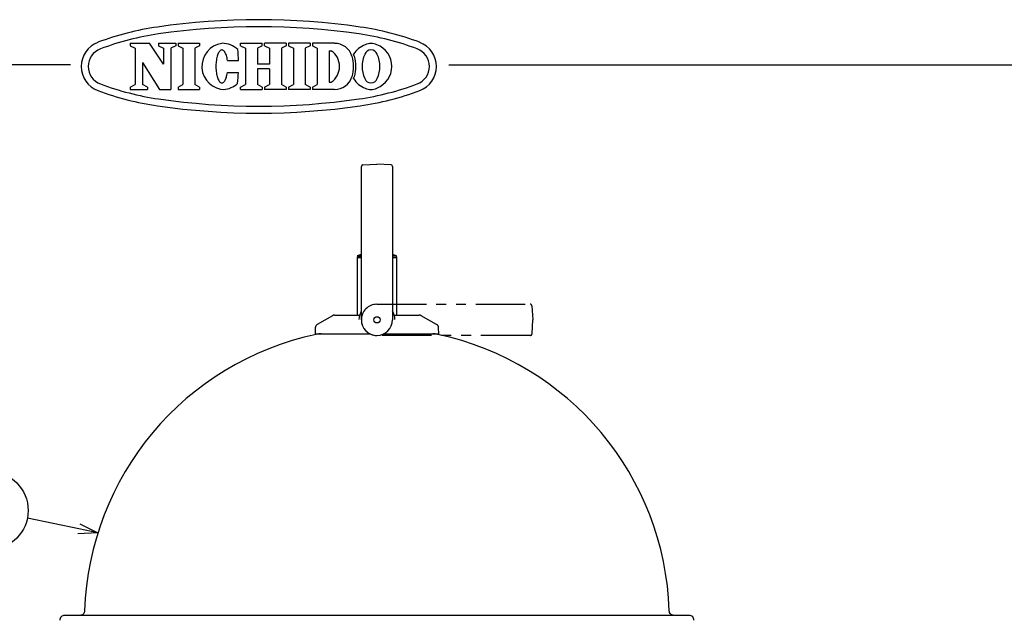
# Model space of a CAD drawing. Units: inches. Extents: x 1355 to 1760, y 54 to 339.
# Drawn here: x 1533 to 1660, y 262 to 339 of the extents above; entities that cross this region are included whole.
import ezdxf

# ---------------------------------------------------------------- set-up
doc = ezdxf.new("R2010")
doc.units = ezdxf.units.IN
doc.header["$LTSCALE"] = 0.2
doc.linetypes.add('PHANTOM', pattern=[63.5, 31.75, -6.35, 6.35, -6.35, 6.35, -6.35])

msp = doc.modelspace()

# ---------------------------------------------------------------- linework, layer by layer
at = {"color": 3}
for p, q in [((1547.48, 335.93), (1549.97, 335.93)), ((1547.48, 335.93), (1547.48, 335.62)), ((1547.48, 335.62), (1548.11, 335.3)), ((1548.11, 335.3), (1548.11, 330.62)), ((1551.74, 333.24), (1549.97, 335.93)), ((1551.12, 335.93), (1553.32, 335.93)), ((1551.12, 335.93), (1551.12, 335.62)), ((1551.12, 335.62), (1551.74, 335.3)), ((1551.74, 335.3), (1551.74, 333.24)), ((1553.32, 335.62), (1552.69, 335.3)), ((1552.69, 335.3), (1552.69, 329.99)), ((1553.32, 335.93), (1553.32, 335.62)), ((1553.62, 335.93), (1556.38, 335.93)), ((1553.62, 335.93), (1553.62, 335.62)), ((1553.62, 335.62), (1554.25, 335.3)), ((1554.25, 335.3), (1554.25, 330.62)), ((1556.38, 335.62), (1555.76, 335.3)), ((1555.76, 335.3), (1555.76, 330.62)), ((1556.38, 335.93), (1556.38, 335.62)), ((1559.03, 334.99), (1558.97, 334.92)), ((1559.1, 335.03), (1559.03, 334.99)), ((1559.17, 335.06), (1559.1, 335.03)), ((1559.23, 335.08), (1559.17, 335.06)), ((1559.3, 335.07), (1559.23, 335.08)), ((1559.37, 335.05), (1559.3, 335.07)), ((1559.43, 335.02), (1559.37, 335.05)), ((1559.5, 334.97), (1559.43, 335.02)), ((1559.56, 334.9), (1559.5, 334.97)), ((1561.65, 335.93), (1564.44, 335.93)), ((1561.65, 335.62), (1561.65, 335.93)), ((1561.65, 335.62), (1562.27, 335.3)), ((1562.27, 335.3), (1562.27, 330.62)), ((1564.44, 335.62), (1563.82, 335.3)), ((1563.82, 335.3), (1563.82, 333.26)), ((1564.44, 335.62), (1564.44, 335.93)), ((1567.52, 335.93), (1564.73, 335.93)), ((1564.73, 335.62), (1564.73, 335.93)), ((1564.73, 335.62), (1565.35, 335.3)), ((1565.35, 335.3), (1565.35, 333.26)), ((1567.52, 335.62), (1566.9, 335.3)), ((1566.9, 335.3), (1566.9, 330.62)), ((1567.52, 335.93), (1567.52, 335.62)), ((1570.57, 335.93), (1567.82, 335.93)), ((1567.82, 335.93), (1567.82, 335.62)), ((1567.82, 335.62), (1568.44, 335.3)), ((1568.44, 335.3), (1568.44, 330.62)), ((1570.57, 335.62), (1569.95, 335.3)), ((1569.95, 335.3), (1569.95, 330.62)), ((1570.57, 335.93), (1570.57, 335.62)), ((1573.71, 335.93), (1570.88, 335.93)), ((1570.88, 335.93), (1570.88, 335.62)), ((1570.88, 335.62), (1571.5, 335.3)), ((1571.5, 335.3), (1571.5, 330.62)), ((1573.01, 334.97), (1573.01, 330.95)), ((1573.01, 334.97), (1573.28, 334.97)), ((1558.54, 333.78), (1558.52, 333.6)), ((1558.57, 333.95), (1558.54, 333.78)), ((1558.61, 334.11), (1558.57, 333.95)), ((1558.65, 334.26), (1558.61, 334.11)), ((1558.69, 334.4), (1558.65, 334.26)), ((1558.74, 334.53), (1558.69, 334.4)), ((1558.79, 334.65), (1558.74, 334.53)), ((1558.85, 334.76), (1558.79, 334.65)), ((1558.91, 334.85), (1558.85, 334.76)), ((1558.97, 334.92), (1558.91, 334.85)), ((1559.62, 334.82), (1559.56, 334.9)), ((1559.68, 334.72), (1559.62, 334.82)), ((1559.73, 334.61), (1559.68, 334.72)), ((1559.78, 334.49), (1559.73, 334.61)), ((1559.83, 334.36), (1559.78, 334.49)), ((1559.87, 334.21), (1559.83, 334.36)), ((1559.91, 334.06), (1559.87, 334.21)), ((1559.94, 333.9), (1559.91, 334.06)), ((1559.97, 333.73), (1559.94, 333.9)), ((1559.97, 333.73), (1561.38, 333.72)), ((1539.81, 333.18), (1369.71, 333.18)), ((1549.06, 333.47), (1549.06, 330.62)), ((1549.06, 333.47), (1551.24, 329.99)), ((1558.49, 333.24), (1558.48, 333.06)), ((1558.48, 333.06), (1558.48, 332.87)), ((1558.48, 332.87), (1558.49, 332.68)), ((1558.5, 333.42), (1558.49, 333.24)), ((1558.49, 332.68), (1558.5, 332.5)), ((1558.52, 333.6), (1558.5, 333.42)), ((1558.5, 332.5), (1558.52, 332.32)), ((1565.35, 333.26), (1563.82, 333.26)), ((1565.35, 332.66), (1563.82, 332.66)), ((1563.82, 332.66), (1563.82, 330.62)), ((1565.35, 332.66), (1565.35, 330.62)), ((1588.37, 333.18), (1759.71, 333.18)), ((1558.52, 332.32), (1558.54, 332.15)), ((1558.54, 332.15), (1558.57, 331.98)), ((1558.57, 331.98), (1558.6, 331.82)), ((1558.6, 331.82), (1558.64, 331.66)), ((1558.64, 331.66), (1558.68, 331.52)), ((1558.68, 331.52), (1558.73, 331.39)), ((1558.73, 331.39), (1558.78, 331.27)), ((1558.78, 331.27), (1558.84, 331.17)), ((1559.61, 331.1), (1559.67, 331.19)), ((1559.67, 331.19), (1559.72, 331.3)), ((1559.72, 331.3), (1559.77, 331.42)), ((1559.77, 331.42), (1559.82, 331.56)), ((1559.82, 331.56), (1559.86, 331.7)), ((1559.86, 331.7), (1559.9, 331.86)), ((1559.9, 331.86), (1559.94, 332.02)), ((1559.94, 332.02), (1559.96, 332.19)), ((1559.96, 332.19), (1561.37, 332.18)), ((1547.48, 330.3), (1548.11, 330.62)), ((1547.48, 330.3), (1547.48, 329.99)), ((1547.48, 329.99), (1549.68, 329.99)), ((1549.68, 330.3), (1549.06, 330.62)), ((1549.68, 330.3), (1549.68, 329.99)), ((1551.24, 329.99), (1552.69, 329.99)), ((1553.62, 330.3), (1554.25, 330.62)), ((1553.62, 330.3), (1553.62, 329.99)), ((1553.62, 329.99), (1556.38, 329.99)), ((1556.38, 330.3), (1555.76, 330.62)), ((1556.38, 330.3), (1556.38, 329.99)), ((1558.84, 331.17), (1558.89, 331.08)), ((1558.89, 331.08), (1558.96, 331)), ((1558.96, 331), (1559.02, 330.94)), ((1559.02, 330.94), (1559.08, 330.89)), ((1559.08, 330.89), (1559.15, 330.86)), ((1559.15, 330.86), (1559.22, 330.84)), ((1559.22, 330.84), (1559.29, 330.85)), ((1559.29, 330.85), (1559.35, 330.86)), ((1559.35, 330.86), (1559.42, 330.9)), ((1559.42, 330.9), (1559.48, 330.95)), ((1559.48, 330.95), (1559.55, 331.02)), ((1559.55, 331.02), (1559.61, 331.1)), ((1561.65, 330.3), (1562.27, 330.62)), ((1561.65, 329.99), (1561.65, 330.3)), ((1561.65, 329.99), (1564.44, 329.99)), ((1564.44, 330.3), (1563.82, 330.62)), ((1564.44, 330.3), (1564.44, 329.99)), ((1564.73, 330.3), (1565.35, 330.62)), ((1564.73, 330.3), (1564.73, 329.99)), ((1567.52, 329.99), (1564.73, 329.99)), ((1567.52, 330.3), (1566.9, 330.62)), ((1567.52, 330.3), (1567.52, 329.99)), ((1567.82, 330.3), (1568.44, 330.62)), ((1567.82, 330.3), (1567.82, 329.99)), ((1570.57, 329.99), (1567.82, 329.99)), ((1570.57, 330.3), (1569.95, 330.62)), ((1570.57, 330.3), (1570.57, 329.99)), ((1570.88, 330.3), (1571.5, 330.62)), ((1570.88, 330.3), (1570.88, 329.99)), ((1573.71, 329.99), (1570.88, 329.99)), ((1573.01, 330.95), (1573.28, 330.95)), ((1577.15, 300.43), (1577.15, 320.12)), ((1577.34, 320.32), (1579.13, 320.43)), ((1580.96, 320.33), (1579.13, 320.43)), ((1581.15, 320.13), (1581.15, 300.43)), ((1576.64, 308.63), (1576.6, 308.43)), ((1576.6, 308.43), (1577.15, 308.43)), ((1576.61, 308.43), (1576.61, 301.03)), ((1577.15, 308.43), (1576.61, 308.43)), ((1576.64, 308.63), (1577.15, 308.63)), ((1581.15, 308.63), (1581.66, 308.63)), ((1581.15, 308.43), (1581.7, 308.43)), ((1581.7, 308.43), (1581.66, 308.63)), ((1581.69, 301.03), (1581.69, 308.43)), ((1573.46, 300.96), (1571.48, 299.82)), ((1573.71, 301.03), (1576.96, 301.03)), ((1581.34, 301.03), (1584.59, 301.03)), ((1586.82, 299.82), (1584.84, 300.96)), ((1571.23, 299.39), (1571.22, 298.63)), ((1571.22, 298.63), (1578.28, 298.63)), ((1578.1, 298.63), (1578.1, 298.73)), ((1580.02, 298.63), (1587.08, 298.63)), ((1580.2, 298.73), (1580.2, 298.63)), ((1587.08, 298.63), (1587.07, 299.39)), ((1619.25, 262.49), (1539.05, 262.49)), ((1558.99, 262.49), (1558.99, 262.46)), ((1560.19, 262.46), (1560.19, 262.49)), ((1598.11, 262.49), (1598.11, 262.46)), ((1599.31, 262.46), (1599.31, 262.49))]:
    msp.add_line(p, q, dxfattribs=at)
at = {"color": 7, "linetype": 'PHANTOM'}
for p, q in [((1579.15, 302.43), (1598.84, 302.43)), ((1599.04, 302.24), (1599.15, 300.45)), ((1599.06, 298.62), (1599.15, 300.45)), ((1598.86, 298.43), (1579.15, 298.43))]:
    msp.add_line(p, q, dxfattribs=at)
msp.add_line((1540.88, 273.6), (1534.28, 274.95))
at = {"color": 0, "linetype": 'ByBlock', "lineweight": -2}
for p, q in [((1543.33, 273.1), (1540.75, 272.95)), ((1543.33, 273.1), (1540.88, 273.6)), ((1541.02, 274.26), (1543.33, 273.1))]:
    msp.add_line(p, q, dxfattribs=at)
at = {"color": 7}
msp.add_circle((1579.15, 300.43), 0.4, dxfattribs=at)
msp.add_circle((1529.38, 275.95), 5)
at = {"color": 3}
for centre, radius, start, end in [((1563.99, 248.96), 90, 81.69, 98.31), ((1556.36, 301.21), 37.2, 98.31, 110.4943), ((1563.99, 248.96), 89.1, 81.69, 98.31), ((1571.62, 301.21), 37.2, 69.5057, 81.69), ((1556.36, 301.21), 36.3, 98.31, 110.4943), ((1571.62, 301.21), 36.3, 69.5057, 81.69), ((1544.49, 332.96), 3.3, 110.4943, 249.5057), ((1544.49, 332.96), 2.4, 110.4943, 249.5057), ((1559.66, 332.97), 2.98, 97.7015, 270), ((1559.25, 332.96), 2.97, 46.7529, 89.75), ((1540.37, 333.03), 21.02, 1.882, 5.71), ((1571.9, 332.96), 2.45, 304.592, 55.408), ((1573.71, 333.58), 2.34, 17.3087, 90), ((1578.72, 332.94), 3.01, 110.9944, 148.1166), ((1578.39, 334.23), 0.851, 19.4866, 160.5134), ((1578.39, 334.19), 1.73, 64.3652, 115.6348), ((1578.06, 332.94), 3.01, 0.3143, 69.0056), ((1583.49, 332.96), 2.4, 290.4943, 69.5057), ((1583.49, 332.96), 3.3, 290.4943, 69.5057), ((1571.72, 332.96), 4.44, 342.6913, 17.3086), ((1574.01, 333.58), 2.34, 17.3087, 23.7651), ((1572.02, 332.96), 4.44, 342.6913, 17.3086), ((1581.19, 332.91), 3.94, 156.0961, 179.3334), ((1575.6, 332.91), 3.94, 0.6666, 23.9039), ((1581.19, 333.01), 3.94, 180.6666, 203.9039), ((1578.06, 332.98), 3.01, 290.9944, 359.6857), ((1575.6, 333.01), 3.94, 336.0961, 359.3334), ((1540.37, 333.03), 21.02, 353.866, 357.694), ((1573.71, 332.34), 2.34, 270, 342.6913), ((1574.01, 332.34), 2.34, 336.2349, 342.6913), ((1578.72, 332.98), 3.01, 211.8834, 249.0056), ((1578.39, 331.69), 0.851, 199.4866, 340.5134), ((1556.36, 364.71), 36.3, 249.5057, 261.69), ((1559.25, 332.96), 2.97, 273.9763, 312.8231), ((1571.62, 364.71), 36.3, 278.31, 290.4943), ((1578.39, 331.73), 1.73, 244.3652, 295.6348), ((1578.39, 331.73), 1.73, 244.3652, 295.6348), ((1556.36, 364.71), 37.2, 249.5057, 261.69), ((1563.99, 416.96), 89.1, 261.69, 278.31), ((1571.62, 364.71), 37.2, 278.31, 290.4943), ((1563.99, 416.96), 90, 261.69, 278.31), ((1577.35, 320.12), 0.2, 93.5, 180), ((1580.95, 320.13), 0.2, 0, 87), ((1579.15, 303.04), 6.13, 109.0931, 114.2362), ((1579.15, 303.04), 6.13, 65.7629, 70.8574), ((1573.71, 300.53), 0.5, 90, 120), ((1579.12, 300.43), 2.27, 150.223, 179.2872), ((1579.23, 300.45), 2.22, 0.3518, 30.1434), ((1584.59, 300.53), 0.5, 60, 90), ((1571.73, 299.39), 0.5, 120, 179), ((1579.15, 300.43), 2, 180.0001, 359.9999), ((1586.57, 299.39), 0.5, 1, 60), ((1579.15, 261.83), 37.55, 101.9601, 178.1024), ((1571.99, 295.63), 3, 90, 101.9601), ((1586.31, 295.63), 3, 78.0399, 90), ((1579.15, 261.83), 37.55, 1.8966, 78.0399), ((1539.05, 261.89), 0.6, 90, 183), ((1619.25, 261.89), 0.6, 357, 90)]:
    msp.add_arc(centre, radius, start, end, dxfattribs=at)
at = {"color": 7, "linetype": 'PHANTOM'}
for centre, radius, start, end in [((1579.15, 300.43), 2, 90.0001, 269.9999), ((1598.84, 302.23), 0.2, 3.5, 90), ((1598.86, 298.63), 0.2, 270, 357)]:
    msp.add_arc(centre, radius, start, end, dxfattribs=at)
at = {"color": 3}
for points, knots in [([(1541.62, 263.07), (1541.61, 263), (1541.59, 262.85), (1541.45, 262.65), (1541.25, 262.51), (1541.1, 262.5), (1541.03, 262.49)], [0, 0, 0, 0, 0.243515, 0.499306, 0.755455, 1, 1, 1, 1]), ([(1617.27, 262.49), (1617.2, 262.5), (1617.05, 262.51), (1616.85, 262.65), (1616.71, 262.85), (1616.69, 263), (1616.68, 263.07)], [0, 0, 0, 0, 0.244329, 0.500625, 0.756599, 1, 1, 1, 1])]:
    msp.add_open_spline(points, degree=3, knots=knots, dxfattribs=at)

doc.saveas('drawing.dxf')
